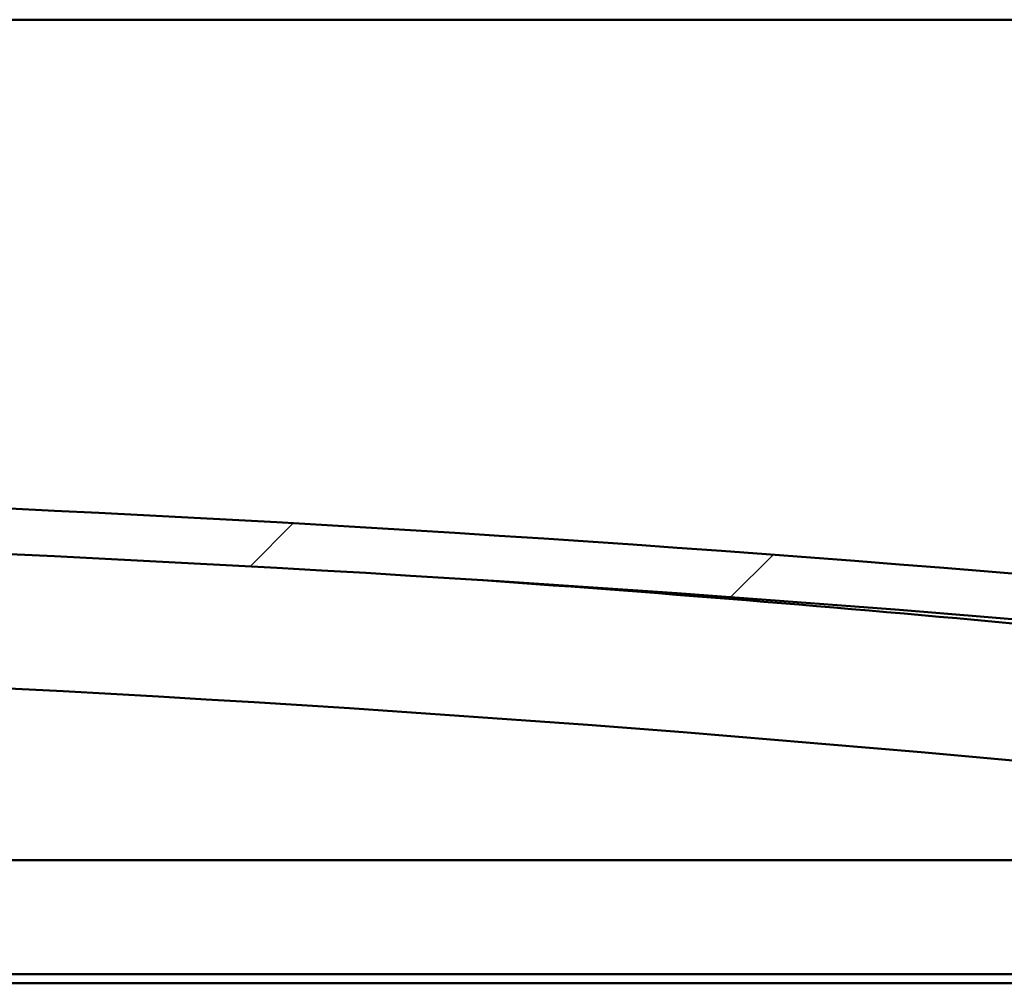
# Model space of a CAD drawing. Units: millimetres. Extents: x -6349 to 24622, y 2954 to 8837.
# Drawn here: x 6009 to 6225, y 7427 to 7639 of the extents above; entities that cross this region are included whole.
import ezdxf

# ---------------------------------------------------------------- set-up
doc = ezdxf.new("R2010")
doc.units = ezdxf.units.MM
doc.header["$LTSCALE"] = 25
doc.layers.add('Hatch (ISO)', color=7, linetype='Continuous', lineweight=18)
doc.layers.add('Visible (ISO)', color=7, linetype='Continuous', lineweight=50)

msp = doc.modelspace()

# ---------------------------------------------------------------- hatches: boundary and pattern name
at = {"layer": 'Hatch (ISO)'}
h = msp.add_hatch(dxfattribs=at)
h.set_pattern_fill('ANSI31', color=256, scale=635, style=0)
h.set_pattern_definition([(45, (0, 0), (-56.1266, 56.1266), [])])
edge = h.paths.add_edge_path()
edge.add_line((6357.9, 7494.67), (6387.9, 7494.67))
edge.add_line((6387.9, 7494.67), (6387.9, 7504.67))
edge.add_line((6387.9, 7504.67), (6357.9, 7504.67))
edge.add_ellipse((5732.9, 1602.61), major_axis=(625, 5902.06), ratio=1, start_angle=0, end_angle=12.089642)
edge.add_line((5107.9, 7504.67), (5077.9, 7504.67))
edge.add_line((5077.9, 7504.67), (5077.9, 7494.67))
edge.add_line((5077.9, 7494.67), (5107.9, 7494.67))
edge.add_ellipse((5732.9, 1592.61), major_axis=(-625, 5902.06), ratio=1, start_angle=347.910358, end_angle=360, ccw=False)
h = msp.add_hatch(dxfattribs=at)
h.set_pattern_fill('ANSI31', color=256, scale=635, angle=90.0002, style=0)
h.set_pattern_definition([(135.0002, (0, 0), (-56.1264, -56.1268), [])])
edge = h.paths.add_edge_path()
edge.add_line((6353, 7492.67), (6353.9, 7492.67))
edge.add_line((6353.9, 7492.67), (6367.8, 7492.67))
edge.add_ellipse((6367.8, 7492.77), major_axis=(0, -0.1), ratio=1, start_angle=0, end_angle=90)
edge.add_line((6367.9, 7492.77), (6367.9, 7494.38))
edge.add_ellipse((6367.8, 7494.38), major_axis=(0.1, 0), ratio=1, start_angle=0, end_angle=86.9836)
edge.add_ellipse((6360.4, 7353.95), major_axis=(7.41, 140.53), ratio=1, start_angle=0, end_angle=6.0328)
edge.add_ellipse((6353, 7494.38), major_axis=(-0.0053, 0.0999), ratio=1, start_angle=0, end_angle=86.9836)
edge.add_line((6352.9, 7494.38), (6352.9, 7492.77))
edge.add_ellipse((6353, 7492.77), major_axis=(-0.1, 0), ratio=1, start_angle=0, end_angle=90)
edge = h.paths.add_edge_path(flags=0)
edge.add_line((6353.9, 7493.36), (6353.9, 7493.46))
edge.add_ellipse((6360.4, 7282.26), major_axis=(-6.5, 211.2), ratio=1, start_angle=356.4744, end_angle=360, ccw=False)
edge.add_line((6366.9, 7493.46), (6366.9, 7493.36))
edge.add_line((6366.9, 7493.36), (6353.9, 7493.36))
edge = h.paths.add_edge_path()
edge.add_ellipse((5105.4, 7353.95), major_axis=(7.41, 140.53), ratio=1, start_angle=0, end_angle=6.0328)
edge.add_ellipse((5098, 7494.38), major_axis=(-0.0053, 0.0999), ratio=1, start_angle=0, end_angle=86.9836)
edge.add_line((5097.9, 7494.38), (5097.9, 7492.77))
edge.add_ellipse((5098, 7492.77), major_axis=(-0.1, 0), ratio=1, start_angle=0, end_angle=90)
edge.add_line((5098, 7492.67), (5111.9, 7492.67))
edge.add_line((5111.9, 7492.67), (5112.8, 7492.67))
edge.add_ellipse((5112.8, 7492.77), major_axis=(0, -0.1), ratio=1, start_angle=0, end_angle=90)
edge.add_line((5112.9, 7492.77), (5112.9, 7494.38))
edge.add_ellipse((5112.8, 7494.38), major_axis=(0.1, 0), ratio=1, start_angle=0, end_angle=86.9836)
edge = h.paths.add_edge_path(flags=0)
edge.add_ellipse((5105.4, 7282.26), major_axis=(-6.5, 211.2), ratio=1, start_angle=356.4744, end_angle=360)
edge.add_line((5098.9, 7493.46), (5098.9, 7493.36))
edge.add_line((5098.9, 7493.36), (5111.9, 7493.36))
edge.add_line((5111.9, 7493.36), (5111.9, 7493.46))

# ---------------------------------------------------------------- linework, layer by layer
at = {"layer": 'Visible (ISO)'}
for p, q in [((7732.9, 7638.67), (5132.9, 7638.67)), ((5659.44, 7454.17), (6332.9, 7454.17)), ((6334.5, 7429.17), (5650.23, 7429.17)), ((6302.9, 7427.17), (5649.49, 7427.17))]:
    msp.add_line(p, q, dxfattribs=at)
for centre, radius, start, end in [((5732.9, 1602.61), 5935.06, 83.955179, 96.044821), ((5732.9, 1592.61), 5935.06, 83.955179, 96.044821), ((5732.9, 2141.98), 5386.89, 83.39094, 86.02133), ((5732.9, 2141.98), 5356.89, 83.35376, 90.53731)]:
    msp.add_arc(centre, radius, start, end, dxfattribs=at)

doc.saveas('drawing.dxf')
